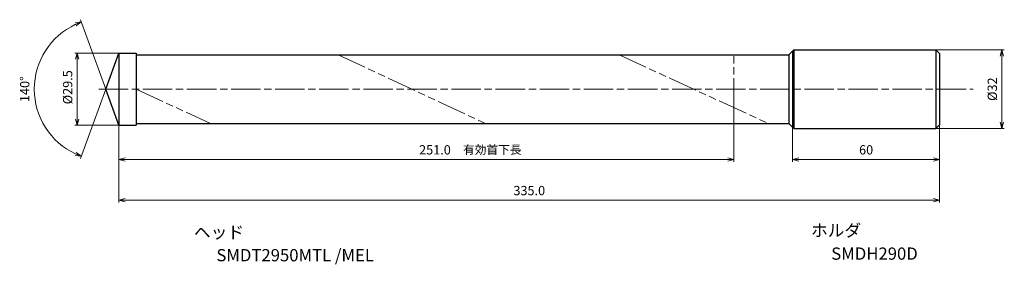
# Model space of a CAD drawing. Units: millimetres. Extents: x -40 to 361, y -71 to 28.
import ezdxf

# ---------------------------------------------------------------- set-up
doc = ezdxf.new("R2010")
doc.units = ezdxf.units.MM
doc.linetypes.add('AM_ISO08W050', pattern=[18, 12, -1.5, 3, -1.5])
doc.linetypes.add('AM_ISO09W050', pattern=[22.5, 12, -1.5, 3, -1.5, 3, -1.5])
for name, color, linetype, lineweight in [('AM_0', 7, 'Continuous', 30), ('AM_11', 3, 'AM_ISO09W050', 13), ('AM_5', 3, 'Continuous', 13), ('AM_7', 4, 'AM_ISO08W050', 13)]:
    doc.layers.add(name, color=color, linetype=linetype, lineweight=lineweight)
doc.layers.add('PV0001_1', color=7, linetype='Continuous')
doc.styles.get("Standard").update_dxf_attribs({"font": 'ISOCP.SHX', "height": 3.8, "bigfont": 'EXTFONT.SHX'})
doc.dimstyles.new('AM_JIS$0', dxfattribs={"dimtxt": 3.8, "dimasz": 2.5, "dimexe": 1, "dimexo": 0, "dimgap": 1.5, "dimtad": 3, "dimzin": 1, "dimdsep": 46, "dimtxsty": 'STANDARD', "dimblk": 'OPEN30', "dimcen": 0, "dimclrd": 3, "dimclre": 3, "dimclrt": 2, "dimaunit": 1, "dimadec": 0, "dimazin": 2, "dimtp": 0.1, "dimtm": 0.1, "dimtfac": 0.71, "dimtmove": 0, "dimatfit": 0, "dimldrblk": 'OPEN30', "dimfxl": 1, "dimlwd": 13, "dimlwe": 13, "dimarcsym": 0})
doc.dimstyles.new('AM_JIS$2', dxfattribs={"dimtxt": 3.8, "dimasz": 2.5, "dimexe": 1, "dimexo": 0, "dimgap": 1.5, "dimtad": 3, "dimzin": 1, "dimdsep": 46, "dimtxsty": 'STANDARD', "dimblk": 'OPEN30', "dimcen": 0, "dimclrd": 3, "dimclre": 3, "dimclrt": 2, "dimaunit": 1, "dimadec": 0, "dimazin": 2, "dimtp": 0.1, "dimtm": 0.1, "dimtfac": 0.71, "dimtmove": 0, "dimatfit": 0, "dimldrblk": 'OPEN30', "dimfxl": 1, "dimlwd": 13, "dimlwe": 13, "dimarcsym": 0})

# ---------------------------------------------------------------- blocks, each defined once
blk = doc.blocks.new('_Open30')
at = {"color": 0, "lineweight": -2}
for p, q in [((-1, 0.27), (0, 0)), ((0, 0), (-1, -0.27)), ((0, 0), (-1, 0))]:
    blk.add_line(p, q, dxfattribs=at)
blk = doc.blocks.new('*D31')
at = {"layer": 'AM_0', "color": 3, "lineweight": 13}
for p, q in [((275, -15.5), (275, -29.65)), ((335, -14.5), (335, -29.65)), ((277.5, -28.65), (332.5, -28.65))]:
    blk.add_line(p, q, dxfattribs=at)
at = {"layer": 'Defpoints', "color": 0}
for p in [(275, -15.5), (335, -14.5), (335, -28.65)]:
    blk.add_point(p, dxfattribs=at)
at = {"layer": 'AM_0', "color": 3, "lineweight": 13, "xscale": 2.5, "yscale": 2.5, "zscale": 2.5, "rotation": 180}
blk.add_blockref('_Open30', (275, -28.65), dxfattribs=at)
at = {"layer": 'AM_0', "color": 3, "lineweight": 13, "xscale": 2.5, "yscale": 2.5, "zscale": 2.5}
blk.add_blockref('_Open30', (335, -28.65), dxfattribs=at)
at = {"layer": 'AM_0', "color": 2, "insert": (305, -25.25), "char_height": 3.8, "attachment_point": 5}
blk.add_mtext('60', dxfattribs=at)
blk = doc.blocks.new('*D32')
at = {"layer": 'AM_5', "color": 3, "lineweight": 13}
for p, q in [((0, 14.75), (-18.03, 14.75)), ((-17.03, 12.25), (-17.03, -12.25)), ((0, -14.75), (-18.03, -14.75))]:
    blk.add_line(p, q, dxfattribs=at)
at = {"layer": 'Defpoints', "color": 0}
for p in [(0, 14.75), (-17.03, -14.75), (0, -14.75)]:
    blk.add_point(p, dxfattribs=at)
at = {"layer": 'AM_5', "color": 3, "lineweight": 13, "xscale": 2.5, "yscale": 2.5, "zscale": 2.5}
for p, rotation in [((-17.03, 14.75), 90), ((-17.03, -14.75), 270)]:
    blk.add_blockref('_Open30', p, dxfattribs=dict(at, rotation=rotation))
at = {"layer": 'AM_5', "color": 2, "insert": (-20.43, 0.77), "char_height": 3.8, "attachment_point": 5, "rotation": 90}
blk.add_mtext('%%c29.5', dxfattribs=at)
blk = doc.blocks.new('*D33')
at = {"layer": 'AM_5', "color": 3, "lineweight": 13}
for p, q in [((0, -10.5), (0, -46.28)), ((335, -14.5), (335, -46.28)), ((2.5, -45.28), (332.5, -45.28))]:
    blk.add_line(p, q, dxfattribs=at)
at = {"layer": 'Defpoints', "color": 0}
for p in [(0, -10.5), (335, -14.5), (335, -45.28)]:
    blk.add_point(p, dxfattribs=at)
at = {"layer": 'AM_5', "color": 3, "lineweight": 13, "xscale": 2.5, "yscale": 2.5, "zscale": 2.5, "rotation": 180}
blk.add_blockref('_Open30', (0, -45.28), dxfattribs=at)
at = {"layer": 'AM_5', "color": 3, "lineweight": 13, "xscale": 2.5, "yscale": 2.5, "zscale": 2.5}
blk.add_blockref('_Open30', (335, -45.28), dxfattribs=at)
at = {"layer": 'AM_5', "color": 2, "insert": (167.5, -41.88), "char_height": 3.8, "attachment_point": 5}
blk.add_mtext('335.0', dxfattribs=at)
blk = doc.blocks.new('*D34')
at = {"layer": 'AM_5', "color": 3, "lineweight": 13}
for p, q in [((251, -7.53), (251, -29.65)), ((0, -10.5), (0, -29.65)), ((2.5, -28.65), (248.5, -28.65))]:
    blk.add_line(p, q, dxfattribs=at)
at = {"layer": 'Defpoints', "color": 0}
for p in [(251, -7.53), (0, -10.5), (251, -28.65)]:
    blk.add_point(p, dxfattribs=at)
at = {"layer": 'AM_5', "color": 3, "lineweight": 13, "xscale": 2.5, "yscale": 2.5, "zscale": 2.5, "rotation": 180}
blk.add_blockref('_Open30', (0, -28.65), dxfattribs=at)
at = {"layer": 'AM_5', "color": 3, "lineweight": 13, "xscale": 2.5, "yscale": 2.5, "zscale": 2.5}
blk.add_blockref('_Open30', (251, -28.65), dxfattribs=at)
at = {"layer": 'AM_5', "color": 2, "insert": (129, -25.25), "char_height": 3.8, "attachment_point": 5}
blk.add_mtext('251.0', dxfattribs=at)
blk = doc.blocks.new('*D35')
at = {"layer": 'AM_5', "color": 3, "lineweight": 13}
for p, q in [((328.7, 16), (361.39, 16)), ((360.39, -13.5), (360.39, 13.5)), ((328.7, -16), (361.39, -16))]:
    blk.add_line(p, q, dxfattribs=at)
at = {"layer": 'Defpoints', "color": 0}
for p in [(328.7, 16), (360.39, 16), (328.7, -16)]:
    blk.add_point(p, dxfattribs=at)
at = {"layer": 'AM_5', "color": 3, "lineweight": 13, "xscale": 2.5, "yscale": 2.5, "zscale": 2.5}
for p, rotation in [((360.39, 16), 90), ((360.39, -16), 270)]:
    blk.add_blockref('_Open30', p, dxfattribs=dict(at, rotation=rotation))
at = {"layer": 'AM_5', "color": 2, "insert": (356.99, 0), "char_height": 3.8, "attachment_point": 5, "rotation": 90}
blk.add_mtext('%%c32 ', dxfattribs=at)
blk = doc.blocks.new('*D36')
at = {"layer": 'AM_5', "color": 3, "lineweight": 13}
for q in [(-15.69, 28.35), (-15.69, -28.35)]:
    blk.add_line((-5.37, 0), q, dxfattribs=at)
blk.add_arc((-5.37, 0), 29.17, 114.9123, 245.0877, dxfattribs=at)
at = {"layer": 'Defpoints', "color": 0}
for p in [(0, 14.75), (-32.15, 11.55), (-5.37, 0), (-5.37, 0), (0, -14.75)]:
    blk.add_point(p, dxfattribs=at)
at = {"layer": 'AM_5', "color": 3, "lineweight": 13, "xscale": 2.5, "yscale": 2.5, "zscale": 2.5}
for p, rotation in [((-15.34, 27.41), 22.45615003247283), ((-15.34, -27.41), 337.5438499675272)]:
    blk.add_blockref('_Open30', p, dxfattribs=dict(at, rotation=rotation))
at = {"layer": 'AM_5', "color": 2, "insert": (-37.94, 0), "char_height": 3.8, "attachment_point": 5, "rotation": 90}
blk.add_mtext('140°', dxfattribs=at)

msp = doc.modelspace()

# ---------------------------------------------------------------- linework, layer by layer
at = {"layer": 'AM_0'}
for p, q in [((-5.37, 0), (0, 14.75)), ((0, 14.75), (0, -14.75)), ((0, 14.75), (6.99, 14.75)), ((6.99, 14.75), (6.99, -14.75)), ((6.99, 14), (273.5, 14)), ((273.5, 14), (275.5, 16)), ((273.5, 14), (273.5, -14)), ((275.5, 16), (333.5, 16)), ((333.5, 16), (335, 14.5)), ((0, 8.5), (0, -8.5)), ((0, -14.75), (-5.37, 0)), ((0, -14.75), (6.99, -14.75)), ((6.99, -14), (273.5, -14)), ((273.5, -14), (275.5, -16)), ((275.5, -16), (333.5, -16)), ((333.5, -16), (335, -14.5))]:
    msp.add_line(p, q, dxfattribs=at)
at = {"layer": 'AM_11'}
for p, q in [((89.49, 14), (149.57, -14)), ((204.19, 14), (265.08, -14)), ((251, -7.53), (251, 14)), ((6.99, -0.02), (37.38, -14))]:
    msp.add_line(p, q, dxfattribs=at)
at = {"layer": 'AM_7'}
msp.add_line((-8.22, 0), (348.63, 0), dxfattribs=at)
at = {"layer": 'PV0001_1', "linetype": 'Continuous', "lineweight": 30, "ltscale": 0.5}
for p, q in [((275, 15.5), (275, -15.5)), ((275.5, 16), (275.5, -16)), ((333.5, 16), (333.5, -16)), ((335, 14.5), (335, -14.5))]:
    msp.add_line(p, q, dxfattribs=at)

# ---------------------------------------------------------------- texts
for s, height, p in [('有効首下長', 3.5, (140.46, -26.44)), ('ヘッド', 5, (30.64, -60.93)), ('ホルダ', 5, (282.5, -60.14)), ('SMDT2950MTL /MEL', 5, (39.79, -70.26)), ('SMDH290D', 5, (290.76, -69.62))]:
    msp.add_text(s, height=height).set_placement(p)
at = {"layer": 'PV0001_1', "color": 2, "lineweight": 30, "char_height": 2.3, "attachment_point": 4}
for insert in [(93.36, -12.43), (95.44, -12.43)]:
    msp.add_mtext('\\W0.72;\u3000', dxfattribs=dict(at, insert=insert))

# ---------------------------------------------------------------- dimensions: what is measured, and where the dimension line sits
at = {"layer": 'AM_0'}
dim = msp.add_linear_dim(base=(335, -28.65), p1=(275, -15.5), p2=(335, -14.5), dimstyle='AM_JIS$0', override={"dimdec": 0}, dxfattribs=at)
dim.commit()
dim.dimension.update_dxf_attribs({"geometry": '*D31', "text_midpoint": (305, -28.65), "dimtype": 160})
at = {"layer": 'AM_5'}
dim = msp.add_angular_dim_2l(base=(-32.15, 11.55), line1=((0, -14.75), (-5.37, 0)), line2=((-5.37, 0), (0, 14.75)), dimstyle='AM_JIS$2', override={"dimdec": 1}, dxfattribs=at)
dim.commit()
dim.dimension.update_dxf_attribs({"geometry": '*D36', "text_midpoint": (-37.94, 0)})
dim = msp.add_linear_dim(base=(-17.03, -14.75), p1=(0, 14.75), p2=(0, -14.75), angle=90, text='%%c<>', dimstyle='AM_JIS$0', override={"dimdec": 1}, dxfattribs=at)
dim.commit()
dim.dimension.update_dxf_attribs({"geometry": '*D32', "text_midpoint": (-17.03, 0.77), "dimtype": 160})
dim = msp.add_linear_dim(base=(360.39, 16), p1=(328.7, -16), p2=(328.7, 16), angle=90, text='%%c<> ', dimstyle='AM_JIS$0', override={"dimdec": 0}, dxfattribs=at)
dim.commit()
dim.dimension.update_dxf_attribs({"geometry": '*D35', "text_midpoint": (356.99, 0)})
dim = msp.add_linear_dim(base=(251, -28.65), p1=(0, -10.5), p2=(251, -7.53), angle=0, dimstyle='AM_JIS$0', override={"dimdec": 1}, dxfattribs=at)
dim.commit()
dim.dimension.update_dxf_attribs({"geometry": '*D34', "text_midpoint": (129, -28.65), "dimtype": 160})
dim = msp.add_linear_dim(base=(335, -45.28), p1=(0, -10.5), p2=(335, -14.5), angle=0, dimstyle='AM_JIS$0', override={"dimdec": 1}, dxfattribs=at)
dim.commit()
dim.dimension.update_dxf_attribs({"geometry": '*D33', "text_midpoint": (167.5, -41.88)})

doc.saveas('drawing.dxf')
